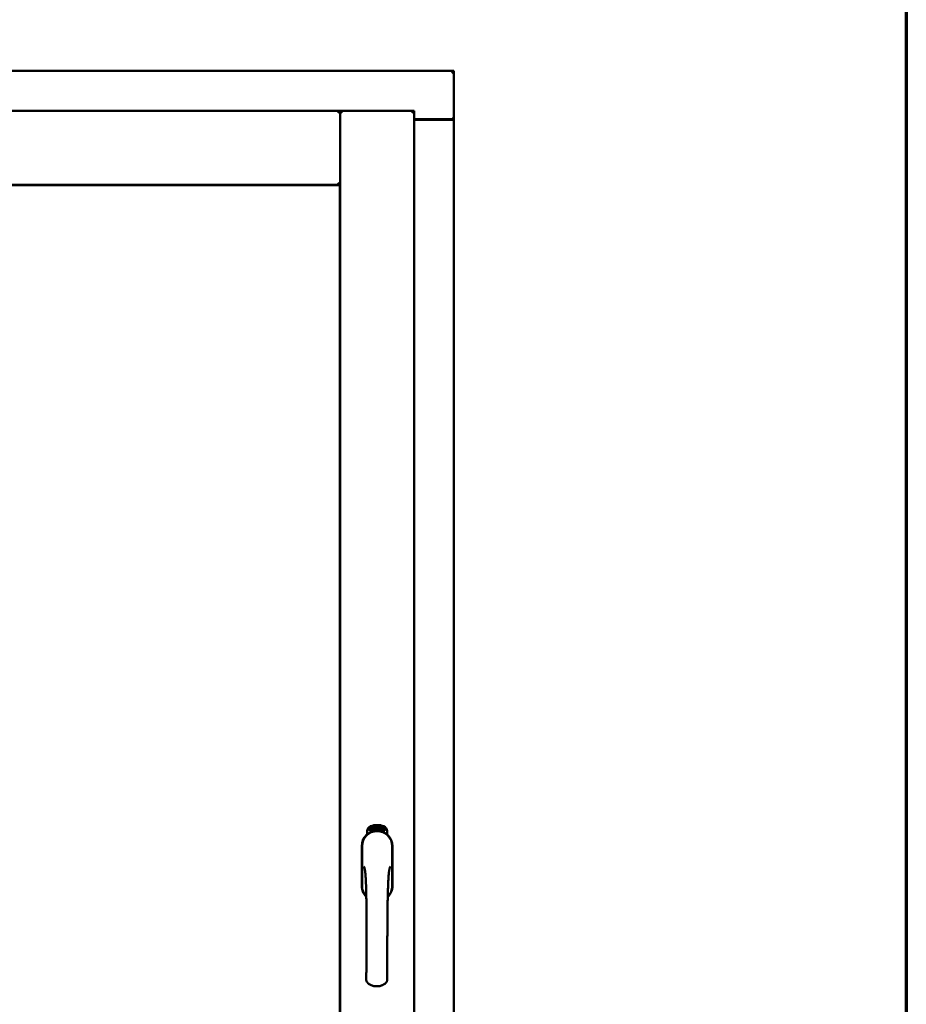
# Model space of a CAD drawing. Units: millimetres. Extents: x 13 to 821, y -287 to 287.
# Drawn here: x 179 to 200, y 216 to 238 of the extents above; entities that cross this region are included whole.
import ezdxf

# ---------------------------------------------------------------- set-up
doc = ezdxf.new("R2010")
doc.units = ezdxf.units.MM
doc.layers.add('Border (ISO)', color=8, linetype='Continuous', lineweight=70)
doc.layers.add('Visible (ISO)', color=7, linetype='Continuous', lineweight=50)

# ---------------------------------------------------------------- blocks, each defined once
blk = doc.blocks.new('Borders LEIAB A4 Border')
at = {"layer": 'Border (ISO)'}
blk.add_line((200, 287), (200, 10), dxfattribs=at)

msp = doc.modelspace()

# ---------------------------------------------------------------- linework, layer by layer
at = {"layer": 'Visible (ISO)'}
for p, q in [((189.467, 237.299), (158.717, 237.299)), ((189.467, 237.299), (189.417, 237.249)), ((189.467, 237.299), (189.467, 236.174)), ((186.817, 236.374), (161.367, 236.374)), ((186.817, 236.374), (186.767, 236.324)), ((186.817, 234.649), (186.817, 236.374)), ((188.542, 236.374), (186.817, 236.374)), ((186.817, 236.374), (186.867, 236.324)), ((186.817, 201.224), (186.817, 236.374)), ((188.492, 236.324), (188.542, 236.374)), ((188.542, 201.224), (188.542, 236.374)), ((188.542, 236.174), (189.45, 236.174)), ((189.417, 236.161), (188.542, 236.161)), ((189.45, 236.174), (189.467, 236.174)), ((189.461, 236.174), (189.467, 236.174)), ((189.467, 201.424), (189.467, 236.174)), ((186.817, 234.649), (161.367, 234.649)), ((161.375, 234.641), (186.81, 234.641)), ((186.767, 234.699), (186.817, 234.649)), ((186.81, 234.641), (186.81, 202.956)), ((187.578, 219.681), (187.584, 219.714)), ((187.589, 219.715), (187.584, 219.688)), ((187.584, 219.714), (187.589, 219.715)), ((187.633, 219.722), (187.652, 219.724)), ((187.634, 219.715), (187.633, 219.722)), ((187.648, 219.717), (187.634, 219.715)), ((187.652, 219.724), (187.652, 219.719)), ((187.68, 219.665), (187.689, 219.727)), ((187.692, 219.727), (187.682, 219.665)), ((187.689, 219.727), (187.692, 219.727)), ((187.732, 219.661), (187.751, 219.72)), ((187.754, 219.72), (187.735, 219.661)), ((187.751, 219.72), (187.754, 219.72)), ((187.77, 219.715), (187.757, 219.657)), ((187.768, 219.716), (187.77, 219.715)), ((187.449, 219.534), (187.449, 219.609)), ((187.499, 219.646), (187.501, 219.68)), ((187.527, 219.626), (187.499, 219.646)), ((187.501, 219.68), (187.532, 219.695)), ((187.507, 219.65), (187.509, 219.676)), ((187.529, 219.635), (187.507, 219.65)), ((187.509, 219.676), (187.516, 219.68)), ((187.516, 219.68), (187.524, 219.665)), ((187.523, 219.683), (187.531, 219.687)), ((187.53, 219.669), (187.523, 219.683)), ((187.524, 219.665), (187.53, 219.669)), ((187.559, 219.641), (187.527, 219.626)), ((187.536, 219.657), (187.529, 219.653)), ((187.529, 219.653), (187.537, 219.638)), ((187.537, 219.638), (187.529, 219.635)), ((187.531, 219.687), (187.553, 219.672)), ((187.532, 219.695), (187.561, 219.676)), ((187.543, 219.642), (187.536, 219.657)), ((187.551, 219.646), (187.543, 219.642)), ((187.553, 219.672), (187.551, 219.646)), ((187.561, 219.676), (187.559, 219.641)), ((187.567, 219.709), (187.57, 219.71)), ((187.582, 219.651), (187.567, 219.709)), ((187.57, 219.71), (187.578, 219.681)), ((187.583, 219.683), (187.581, 219.672)), ((187.581, 219.672), (187.586, 219.652)), ((187.586, 219.652), (187.582, 219.651)), ((187.6, 219.656), (187.583, 219.683)), ((187.584, 219.688), (187.605, 219.658)), ((187.602, 219.7), (187.598, 219.7)), ((187.605, 219.658), (187.6, 219.656)), ((187.624, 219.662), (187.606, 219.658)), ((187.609, 219.666), (187.623, 219.668)), ((187.623, 219.687), (187.634, 219.689)), ((187.624, 219.68), (187.623, 219.687)), ((187.623, 219.668), (187.624, 219.662)), ((187.635, 219.681), (187.624, 219.68)), ((187.634, 219.689), (187.635, 219.681)), ((187.647, 219.664), (187.643, 219.664)), ((187.677, 219.711), (187.673, 219.71)), ((187.682, 219.665), (187.68, 219.665)), ((187.71, 219.665), (187.691, 219.666)), ((187.698, 219.708), (187.695, 219.709)), ((187.697, 219.673), (187.711, 219.672)), ((187.711, 219.672), (187.71, 219.665)), ((187.735, 219.661), (187.732, 219.661)), ((187.737, 219.707), (187.733, 219.707)), ((187.754, 219.658), (187.764, 219.703)), ((187.757, 219.657), (187.754, 219.658)), ((187.755, 219.696), (187.757, 219.703)), ((187.768, 219.669), (187.77, 219.675)), ((187.78, 219.666), (187.768, 219.669)), ((187.77, 219.675), (187.793, 219.709)), ((187.789, 219.698), (187.773, 219.675)), ((187.773, 219.675), (187.782, 219.672)), ((187.776, 219.652), (187.78, 219.666)), ((187.779, 219.651), (187.776, 219.652)), ((187.783, 219.665), (187.779, 219.651)), ((187.782, 219.672), (187.789, 219.698)), ((187.783, 219.649), (187.811, 219.704)), ((187.787, 219.663), (187.783, 219.665)), ((187.786, 219.648), (187.783, 219.649)), ((187.796, 219.708), (187.785, 219.671)), ((187.785, 219.671), (187.789, 219.67)), ((187.814, 219.703), (187.786, 219.648)), ((187.789, 219.67), (187.787, 219.663)), ((187.793, 219.709), (187.796, 219.708)), ((187.801, 219.66), (187.804, 219.66)), ((187.811, 219.704), (187.814, 219.703)), ((187.815, 219.684), (187.812, 219.686)), ((187.812, 219.669), (187.815, 219.675)), ((187.82, 219.651), (187.823, 219.657)), ((187.831, 219.645), (187.82, 219.651)), ((187.823, 219.657), (187.851, 219.686)), ((187.825, 219.633), (187.831, 219.645)), ((187.828, 219.631), (187.825, 219.633)), ((187.845, 219.676), (187.826, 219.655)), ((187.826, 219.655), (187.834, 219.651)), ((187.834, 219.644), (187.828, 219.631)), ((187.834, 219.651), (187.845, 219.676)), ((187.838, 219.642), (187.834, 219.644)), ((187.854, 219.685), (187.837, 219.65)), ((187.837, 219.65), (187.841, 219.648)), ((187.841, 219.648), (187.838, 219.642)), ((187.851, 219.686), (187.854, 219.685)), ((187.911, 219.609), (187.911, 219.534)), ((187.322, 219.261), (187.322, 218.336)), ((187.329, 219.261), (187.329, 218.336)), ((188.031, 218.336), (188.031, 219.261)), ((188.037, 218.336), (188.037, 219.261))]:
    msp.add_line(p, q, dxfattribs=at)
for centre, radius, start, end in [((189.417, 236.211), 0.05, 270, 311.4096), ((187.574, 219.609), 0.125, 111.2998, 180), ((187.68, 219.336), 0.417, 68.7002, 111.2998), ((187.68, 219.336), 0.397, 68.7002, 111.2998), ((187.786, 219.609), 0.125, 0, 68.7002), ((187.68, 219.261), 0.357, 0, 180), ((187.68, 219.261), 0.351, 0, 180), ((187.527, 219.657), 0.0375, 133.9358, 313.9358), ((187.574, 219.609), 0.105, 111.2998, 133.9358), ((187.68, 219.299), 0.325, 58.4636, 121.5364), ((187.574, 219.609), 0.03, 111.2998, 133.9358), ((187.68, 219.336), 0.322, 68.7002, 111.2998), ((187.786, 219.609), 0.03, 46.0642, 68.7002), ((187.833, 219.657), 0.0375, 226.0642, 46.0642), ((187.786, 219.609), 0.105, 46.0642, 68.7002), ((187.68, 218.336), 0.357, 180, 225.1404), ((187.68, 218.336), 0.351, 180, 224.0807), ((187.68, 218.336), 0.357, 313.7946, 0), ((187.68, 218.336), 0.351, 314.8284, 0)]:
    msp.add_arc(centre, radius, start, end, dxfattribs=at)
for points, knots in [([(189.461, 236.174), (189.459, 236.174), (189.456, 236.175), (189.451, 236.177), (189.448, 236.178), (189.441, 236.183), (189.436, 236.186), (189.427, 236.192), (189.422, 236.196), (189.417, 236.199)], [0.5344454, 0.5344454, 0.5344454, 0.5344454, 0.5797861, 0.5797861, 0.6251268, 0.6251268, 0.6916556, 0.6916556, 0.7581844, 0.7581844, 0.7581844, 0.7581844]), ([(187.598, 219.7), (187.598, 219.7), (187.598, 219.702), (187.598, 219.704), (187.597, 219.705), (187.597, 219.707), (187.597, 219.709), (187.598, 219.71), (187.598, 219.712), (187.598, 219.713), (187.599, 219.714), (187.599, 219.715), (187.6, 219.716), (187.6, 219.717), (187.601, 219.717), (187.602, 219.718), (187.603, 219.718), (187.603, 219.718), (187.604, 219.718)], [0, 0, 0, 0, 0.094864, 0.184212, 0.26828, 0.347164, 0.421088, 0.489789, 0.55454, 0.614795, 0.671435, 0.723727, 0.772605, 0.819452, 0.864239, 0.908478, 0.953583, 1, 1, 1, 1]), ([(187.605, 219.712), (187.605, 219.712), (187.604, 219.712), (187.604, 219.712), (187.603, 219.712), (187.603, 219.711), (187.602, 219.711), (187.602, 219.71), (187.602, 219.709), (187.601, 219.708), (187.601, 219.707), (187.601, 219.705), (187.601, 219.702), (187.602, 219.701), (187.602, 219.7)], [0, 0, 0, 0, 0.043312, 0.085096, 0.126987, 0.17005, 0.216599, 0.266265, 0.319717, 0.378043, 0.506678, 0.65191, 0.815823, 1, 1, 1, 1]), ([(187.604, 219.718), (187.604, 219.718), (187.605, 219.719), (187.606, 219.719), (187.607, 219.718), (187.608, 219.718), (187.609, 219.717), (187.609, 219.717), (187.61, 219.716), (187.611, 219.715), (187.612, 219.714), (187.613, 219.713), (187.613, 219.712), (187.614, 219.71), (187.614, 219.709), (187.615, 219.707), (187.615, 219.706), (187.616, 219.705), (187.616, 219.704)], [0, 0, 0, 0, 0.048667, 0.095835, 0.142757, 0.190454, 0.240494, 0.294168, 0.350997, 0.41294, 0.478381, 0.545086, 0.614361, 0.685472, 0.759742, 0.836877, 0.916526, 1, 1, 1, 1]), ([(187.612, 219.703), (187.612, 219.704), (187.612, 219.705), (187.611, 219.707), (187.61, 219.709), (187.609, 219.71), (187.609, 219.711), (187.608, 219.711), (187.608, 219.712), (187.607, 219.712), (187.607, 219.712), (187.606, 219.713), (187.605, 219.713), (187.605, 219.712), (187.605, 219.712)], [0, 0, 0, 0, 0.16454, 0.316954, 0.458511, 0.592686, 0.655717, 0.713191, 0.766314, 0.815899, 0.863454, 0.908856, 0.953356, 1, 1, 1, 1]), ([(187.643, 219.664), (187.643, 219.665), (187.643, 219.666), (187.643, 219.668), (187.643, 219.67), (187.643, 219.672), (187.643, 219.674), (187.643, 219.676), (187.643, 219.679), (187.643, 219.682), (187.643, 219.686), (187.643, 219.691), (187.644, 219.696), (187.644, 219.7), (187.645, 219.703), (187.645, 219.705), (187.646, 219.707), (187.646, 219.709), (187.647, 219.711), (187.647, 219.713), (187.648, 219.715), (187.648, 219.716), (187.648, 219.717)], [0, 0, 0, 0, 0.034021, 0.0698, 0.107354, 0.146709, 0.187858, 0.230588, 0.275358, 0.321719, 0.415641, 0.508375, 0.600027, 0.690416, 0.734645, 0.777353, 0.818367, 0.857874, 0.895663, 0.932018, 0.966738, 1, 1, 1, 1]), ([(187.652, 219.719), (187.652, 219.718), (187.652, 219.717), (187.651, 219.715), (187.651, 219.713), (187.65, 219.711), (187.65, 219.709), (187.649, 219.707), (187.649, 219.704), (187.648, 219.701), (187.648, 219.697), (187.647, 219.692), (187.647, 219.686), (187.646, 219.683), (187.646, 219.681)], [0, 0, 0, 0, 0.04499, 0.093285, 0.144437, 0.19856, 0.255982, 0.316413, 0.379811, 0.446615, 0.583492, 0.72103, 0.860033, 1, 1, 1, 1]), ([(187.659, 219.694), (187.659, 219.695), (187.659, 219.698), (187.659, 219.701), (187.659, 219.705), (187.659, 219.708), (187.659, 219.711), (187.66, 219.714), (187.66, 219.716), (187.661, 219.718), (187.661, 219.719)], [0, 0, 0, 0, 0.164282, 0.3167, 0.457835, 0.587875, 0.70695, 0.814806, 0.912407, 1, 1, 1, 1]), ([(187.661, 219.719), (187.661, 219.719), (187.662, 219.72), (187.662, 219.722), (187.663, 219.723), (187.664, 219.724), (187.665, 219.725), (187.666, 219.725), (187.667, 219.726), (187.668, 219.726), (187.668, 219.726)], [0, 0, 0, 0, 0.165373, 0.314407, 0.449107, 0.572599, 0.684738, 0.791251, 0.894476, 1, 1, 1, 1]), ([(187.665, 219.718), (187.665, 219.717), (187.664, 219.716), (187.664, 219.714), (187.663, 219.712), (187.663, 219.711), (187.663, 219.709), (187.663, 219.708), (187.662, 219.706), (187.662, 219.704), (187.662, 219.703), (187.662, 219.701), (187.662, 219.699), (187.662, 219.697), (187.662, 219.696)], [0, 0, 0, 0, 0.074495, 0.158643, 0.254811, 0.362384, 0.421819, 0.487175, 0.558454, 0.634613, 0.717381, 0.805661, 0.900043, 1, 1, 1, 1]), ([(187.668, 219.72), (187.668, 219.72), (187.667, 219.72), (187.667, 219.719), (187.666, 219.719), (187.665, 219.718), (187.665, 219.718)], [0, 0, 0, 0, 0.221879, 0.452217, 0.705934, 1, 1, 1, 1]), ([(187.668, 219.726), (187.668, 219.726), (187.669, 219.726), (187.67, 219.726), (187.671, 219.725), (187.671, 219.725), (187.672, 219.724), (187.673, 219.724), (187.673, 219.723), (187.674, 219.722), (187.674, 219.721), (187.675, 219.72), (187.675, 219.719), (187.676, 219.717), (187.676, 219.716), (187.676, 219.714), (187.677, 219.713), (187.677, 219.712), (187.677, 219.711)], [0, 0, 0, 0, 0.045065, 0.089089, 0.13285, 0.177849, 0.225749, 0.276043, 0.330358, 0.388814, 0.450994, 0.516984, 0.586948, 0.660634, 0.738498, 0.821037, 0.908055, 1, 1, 1, 1]), ([(187.672, 219.717), (187.672, 219.717), (187.671, 219.717), (187.671, 219.718), (187.671, 219.719), (187.67, 219.719), (187.67, 219.719), (187.669, 219.72), (187.669, 219.72), (187.668, 219.72), (187.668, 219.72)], [0, 0, 0, 0, 0.164138, 0.314104, 0.44947, 0.574079, 0.686599, 0.793489, 0.895955, 1, 1, 1, 1]), ([(187.673, 219.71), (187.673, 219.711), (187.673, 219.712), (187.673, 219.714), (187.672, 219.716), (187.672, 219.716), (187.672, 219.717)], [0, 0, 0, 0, 0.315555, 0.586032, 0.814638, 1, 1, 1, 1]), ([(187.695, 219.709), (187.695, 219.709), (187.695, 219.711), (187.695, 219.712), (187.696, 219.714), (187.696, 219.716), (187.696, 219.717), (187.697, 219.719), (187.698, 219.72), (187.698, 219.721), (187.699, 219.722), (187.7, 219.723), (187.7, 219.724), (187.701, 219.724), (187.702, 219.725), (187.703, 219.725), (187.704, 219.725), (187.705, 219.725), (187.705, 219.725)], [0, 0, 0, 0, 0.095077, 0.184473, 0.268347, 0.347289, 0.421094, 0.490038, 0.554222, 0.614744, 0.670818, 0.723443, 0.772452, 0.819062, 0.864003, 0.908499, 0.953662, 1, 1, 1, 1]), ([(187.705, 219.719), (187.704, 219.719), (187.704, 219.719), (187.703, 219.719), (187.703, 219.719), (187.702, 219.719), (187.702, 219.718), (187.701, 219.718), (187.701, 219.717), (187.7, 219.716), (187.7, 219.715), (187.699, 219.715), (187.699, 219.714), (187.699, 219.713), (187.699, 219.711), (187.698, 219.71), (187.698, 219.709), (187.698, 219.708), (187.698, 219.708)], [0, 0, 0, 0, 0.043269, 0.084716, 0.12708, 0.170317, 0.217091, 0.265921, 0.319334, 0.377979, 0.440485, 0.507233, 0.577476, 0.652559, 0.731698, 0.815951, 0.905623, 1, 1, 1, 1]), ([(187.705, 219.725), (187.705, 219.725), (187.706, 219.725), (187.707, 219.725), (187.708, 219.724), (187.709, 219.724), (187.709, 219.723), (187.71, 219.722), (187.711, 219.721), (187.711, 219.72), (187.712, 219.719), (187.712, 219.717), (187.712, 219.716), (187.713, 219.715), (187.713, 219.713), (187.713, 219.711), (187.713, 219.71), (187.713, 219.709), (187.713, 219.708)], [0, 0, 0, 0, 0.048722, 0.096134, 0.142644, 0.190527, 0.240652, 0.294003, 0.351095, 0.41294, 0.478218, 0.545108, 0.614302, 0.68565, 0.759879, 0.836675, 0.916848, 1, 1, 1, 1]), ([(187.709, 219.708), (187.709, 219.709), (187.709, 219.711), (187.709, 219.712), (187.709, 219.714), (187.708, 219.716), (187.708, 219.717), (187.708, 219.717), (187.707, 219.718), (187.707, 219.718), (187.706, 219.719), (187.706, 219.719), (187.705, 219.719), (187.705, 219.719), (187.705, 219.719)], [0, 0, 0, 0, 0.164147, 0.316485, 0.457982, 0.592492, 0.654938, 0.713328, 0.766521, 0.815871, 0.863027, 0.908581, 0.953318, 1, 1, 1, 1]), ([(187.716, 219.692), (187.716, 219.694), (187.717, 219.696), (187.717, 219.7), (187.718, 219.704), (187.719, 219.707), (187.72, 219.71), (187.721, 219.712), (187.721, 219.715), (187.722, 219.716), (187.722, 219.717)], [0, 0, 0, 0, 0.164255, 0.31662, 0.457751, 0.587802, 0.706512, 0.8146, 0.912228, 1, 1, 1, 1]), ([(187.726, 219.715), (187.726, 219.715), (187.725, 219.714), (187.724, 219.712), (187.724, 219.71), (187.723, 219.708), (187.722, 219.707), (187.722, 219.705), (187.722, 219.704), (187.721, 219.702), (187.721, 219.701), (187.721, 219.699), (187.72, 219.697), (187.72, 219.695), (187.72, 219.695)], [0, 0, 0, 0, 0.074208, 0.159091, 0.25503, 0.362428, 0.421806, 0.486892, 0.557887, 0.634584, 0.717158, 0.805644, 0.899609, 1, 1, 1, 1]), ([(187.722, 219.717), (187.723, 219.717), (187.723, 219.718), (187.724, 219.719), (187.725, 219.721), (187.726, 219.721), (187.727, 219.722), (187.728, 219.722), (187.729, 219.723), (187.73, 219.723), (187.731, 219.723)], [0, 0, 0, 0, 0.164252, 0.313416, 0.448211, 0.571275, 0.684599, 0.791123, 0.894537, 1, 1, 1, 1]), ([(187.73, 219.717), (187.729, 219.717), (187.729, 219.717), (187.728, 219.716), (187.727, 219.716), (187.727, 219.715), (187.726, 219.715)], [0, 0, 0, 0, 0.224368, 0.453653, 0.708009, 1, 1, 1, 1]), ([(187.733, 219.713), (187.733, 219.713), (187.732, 219.714), (187.732, 219.714), (187.732, 219.715), (187.731, 219.716), (187.731, 219.716), (187.731, 219.716), (187.73, 219.716), (187.73, 219.717), (187.73, 219.717)], [0, 0, 0, 0, 0.163668, 0.311259, 0.448288, 0.571989, 0.686018, 0.791498, 0.896096, 1, 1, 1, 1]), ([(187.731, 219.723), (187.731, 219.722), (187.731, 219.722), (187.732, 219.722), (187.733, 219.722), (187.734, 219.721), (187.734, 219.72), (187.735, 219.72), (187.735, 219.719), (187.736, 219.718), (187.736, 219.717), (187.736, 219.716), (187.737, 219.714), (187.737, 219.713), (187.737, 219.712), (187.737, 219.71), (187.737, 219.708), (187.737, 219.707), (187.737, 219.707)], [0, 0, 0, 0, 0.045258, 0.089816, 0.133885, 0.179293, 0.226791, 0.277117, 0.331697, 0.390076, 0.452959, 0.518424, 0.588228, 0.661891, 0.739739, 0.821918, 0.908622, 1, 1, 1, 1]), ([(187.733, 219.707), (187.733, 219.707), (187.733, 219.709), (187.733, 219.71), (187.733, 219.712), (187.733, 219.713), (187.733, 219.713)], [0, 0, 0, 0, 0.31499, 0.587173, 0.813917, 1, 1, 1, 1]), ([(187.757, 219.703), (187.757, 219.703), (187.759, 219.704), (187.76, 219.705), (187.762, 219.707), (187.763, 219.709), (187.765, 219.71), (187.766, 219.712), (187.767, 219.714), (187.768, 219.715), (187.768, 219.716)], [0, 0, 0, 0, 0.121056, 0.244568, 0.372172, 0.504149, 0.635615, 0.762034, 0.883497, 1, 1, 1, 1]), ([(187.594, 219.602), (187.598, 219.603), (187.602, 219.604), (187.615, 219.608), (187.625, 219.61), (187.644, 219.613), (187.65, 219.614), (187.664, 219.615), (187.672, 219.615), (187.688, 219.615), (187.696, 219.615), (187.71, 219.614), (187.716, 219.613), (187.735, 219.61), (187.745, 219.608), (187.758, 219.604), (187.762, 219.603), (187.766, 219.602)], [-2.3257588, -2.3257588, -2.3257588, -2.3257588, -2.2306755, -2.2306755, -2.0336177, -2.0336177, -1.9350888, -1.9350888, -1.8365599, -1.8365599, -1.738031, -1.738031, -1.6395021, -1.6395021, -1.4424443, -1.4424443, -1.3473609, -1.3473609, -1.3473609, -1.3473609]), ([(187.605, 219.663), (187.605, 219.664), (187.605, 219.665), (187.605, 219.667), (187.605, 219.669), (187.606, 219.671), (187.606, 219.673), (187.607, 219.676), (187.608, 219.678), (187.608, 219.68), (187.609, 219.681)], [0, 0, 0, 0, 0.111129, 0.223095, 0.335632, 0.449541, 0.569929, 0.701847, 0.844972, 1, 1, 1, 1]), ([(187.606, 219.658), (187.606, 219.659), (187.605, 219.66), (187.605, 219.662), (187.605, 219.663)], [0, 0, 0, 0, 0.507475, 1, 1, 1, 1]), ([(187.609, 219.681), (187.609, 219.682), (187.609, 219.683), (187.61, 219.685), (187.61, 219.687), (187.611, 219.689), (187.611, 219.69), (187.612, 219.692), (187.612, 219.693), (187.612, 219.695), (187.613, 219.697), (187.613, 219.699), (187.613, 219.701), (187.612, 219.703), (187.612, 219.703)], [0, 0, 0, 0, 0.097206, 0.187999, 0.273388, 0.352405, 0.42595, 0.493316, 0.555334, 0.611256, 0.715334, 0.814205, 0.909009, 1, 1, 1, 1]), ([(187.612, 219.678), (187.612, 219.678), (187.612, 219.677), (187.611, 219.675), (187.611, 219.674), (187.611, 219.673), (187.61, 219.672), (187.61, 219.671), (187.61, 219.67), (187.61, 219.669), (187.609, 219.668), (187.609, 219.666), (187.609, 219.666)], [0, 0, 0, 0, 0.119148, 0.229066, 0.327966, 0.415851, 0.494801, 0.563376, 0.621212, 0.668731, 0.83573, 1, 1, 1, 1]), ([(187.616, 219.704), (187.616, 219.703), (187.616, 219.7), (187.616, 219.698), (187.616, 219.695), (187.616, 219.693), (187.616, 219.691), (187.616, 219.69), (187.615, 219.688), (187.615, 219.687), (187.615, 219.686), (187.614, 219.684), (187.614, 219.683), (187.613, 219.681), (187.613, 219.68), (187.612, 219.679), (187.612, 219.678)], [0, 0, 0, 0, 0.13384, 0.26677, 0.334341, 0.40484, 0.478553, 0.555091, 0.596436, 0.641726, 0.690864, 0.74453, 0.802183, 0.86383, 0.929912, 1, 1, 1, 1]), ([(187.646, 219.681), (187.646, 219.68), (187.646, 219.677), (187.646, 219.673), (187.646, 219.669), (187.647, 219.666), (187.647, 219.664)], [0, 0, 0, 0, 0.234839, 0.479064, 0.734309, 1, 1, 1, 1]), ([(187.67, 219.665), (187.669, 219.665), (187.669, 219.665), (187.668, 219.665), (187.667, 219.666), (187.666, 219.667), (187.665, 219.667), (187.664, 219.669), (187.663, 219.67), (187.662, 219.672), (187.662, 219.673), (187.661, 219.675), (187.66, 219.678), (187.66, 219.68), (187.66, 219.683), (187.659, 219.686), (187.659, 219.69), (187.659, 219.692), (187.659, 219.694)], [0, 0, 0, 0, 0.032631, 0.065196, 0.098733, 0.134802, 0.173862, 0.216955, 0.264573, 0.317251, 0.375875, 0.441957, 0.515248, 0.596326, 0.684946, 0.781987, 0.886865, 1, 1, 1, 1]), ([(187.662, 219.696), (187.662, 219.697), (187.663, 219.698), (187.664, 219.7), (187.664, 219.701), (187.665, 219.703), (187.666, 219.703), (187.667, 219.704), (187.668, 219.704), (187.669, 219.705), (187.669, 219.705)], [0, 0, 0, 0, 0.17789, 0.337292, 0.478305, 0.60388, 0.716019, 0.817666, 0.909985, 1, 1, 1, 1]), ([(187.669, 219.698), (187.668, 219.698), (187.668, 219.698), (187.667, 219.698), (187.667, 219.698), (187.666, 219.697), (187.666, 219.697), (187.665, 219.696), (187.665, 219.695), (187.664, 219.694), (187.664, 219.692), (187.663, 219.69), (187.663, 219.688), (187.663, 219.686), (187.663, 219.685)], [0, 0, 0, 0, 0.038202, 0.077164, 0.117129, 0.159311, 0.20569, 0.25609, 0.312709, 0.373825, 0.508185, 0.656561, 0.819935, 1, 1, 1, 1]), ([(187.663, 219.685), (187.663, 219.684), (187.663, 219.683), (187.664, 219.681), (187.664, 219.68), (187.664, 219.678), (187.665, 219.676), (187.665, 219.675), (187.666, 219.674), (187.666, 219.673), (187.667, 219.672), (187.668, 219.671), (187.669, 219.671), (187.669, 219.671), (187.669, 219.671)], [0, 0, 0, 0, 0.11283, 0.223979, 0.332937, 0.440297, 0.541019, 0.63238, 0.71331, 0.785883, 0.850134, 0.904792, 0.953935, 1, 1, 1, 1]), ([(187.669, 219.705), (187.669, 219.705), (187.67, 219.705), (187.671, 219.704), (187.672, 219.704), (187.672, 219.703), (187.673, 219.703), (187.674, 219.702), (187.675, 219.701), (187.675, 219.699), (187.676, 219.698), (187.676, 219.697), (187.677, 219.695), (187.677, 219.693), (187.678, 219.691), (187.678, 219.69), (187.678, 219.688), (187.678, 219.686), (187.678, 219.686)], [0, 0, 0, 0, 0.03819, 0.07606, 0.116056, 0.158192, 0.204588, 0.255743, 0.311955, 0.373992, 0.440294, 0.509781, 0.582106, 0.65834, 0.737947, 0.821238, 0.908334, 1, 1, 1, 1]), ([(187.674, 219.685), (187.674, 219.686), (187.674, 219.687), (187.674, 219.688), (187.674, 219.689), (187.674, 219.691), (187.674, 219.692), (187.673, 219.693), (187.673, 219.694), (187.673, 219.695), (187.672, 219.695), (187.672, 219.696), (187.671, 219.697), (187.671, 219.697), (187.67, 219.698), (187.67, 219.698), (187.669, 219.698), (187.669, 219.698), (187.669, 219.698)], [0, 0, 0, 0, 0.09666, 0.188129, 0.274544, 0.355938, 0.432763, 0.50491, 0.573078, 0.637075, 0.696504, 0.750709, 0.79908, 0.844415, 0.885359, 0.924417, 0.962082, 1, 1, 1, 1]), ([(187.669, 219.671), (187.67, 219.671), (187.67, 219.671), (187.671, 219.671), (187.671, 219.672), (187.672, 219.672), (187.672, 219.673), (187.672, 219.673), (187.673, 219.674), (187.673, 219.675), (187.674, 219.676), (187.674, 219.677), (187.674, 219.678), (187.674, 219.679), (187.674, 219.681), (187.674, 219.682), (187.675, 219.683), (187.674, 219.685), (187.674, 219.685)], [0, 0, 0, 0, 0.034858, 0.069333, 0.10606, 0.145942, 0.189627, 0.239021, 0.293128, 0.353709, 0.419065, 0.488329, 0.562014, 0.640226, 0.722546, 0.809869, 0.902305, 1, 1, 1, 1]), ([(187.678, 219.686), (187.678, 219.685), (187.678, 219.683), (187.678, 219.68), (187.678, 219.678), (187.677, 219.675), (187.677, 219.673), (187.676, 219.671), (187.675, 219.669), (187.674, 219.668), (187.673, 219.667), (187.672, 219.666), (187.671, 219.665), (187.67, 219.665), (187.67, 219.665)], [0, 0, 0, 0, 0.114483, 0.225102, 0.3327, 0.436752, 0.5346, 0.622655, 0.701601, 0.773034, 0.836804, 0.893896, 0.947397, 1, 1, 1, 1]), ([(187.691, 219.666), (187.691, 219.667), (187.691, 219.669), (187.692, 219.67), (187.692, 219.671)], [0, 0, 0, 0, 0.508422, 1, 1, 1, 1]), ([(187.692, 219.671), (187.692, 219.672), (187.692, 219.673), (187.693, 219.675), (187.694, 219.677), (187.695, 219.679), (187.696, 219.681), (187.697, 219.683), (187.698, 219.685), (187.699, 219.687), (187.7, 219.688)], [0, 0, 0, 0, 0.111027, 0.22272, 0.335591, 0.448949, 0.569545, 0.701133, 0.844457, 1, 1, 1, 1]), ([(187.703, 219.684), (187.703, 219.683), (187.702, 219.683), (187.701, 219.682), (187.701, 219.68), (187.7, 219.679), (187.699, 219.679), (187.699, 219.678), (187.699, 219.677), (187.698, 219.676), (187.697, 219.675), (187.697, 219.673), (187.697, 219.673)], [0, 0, 0, 0, 0.119535, 0.228892, 0.328347, 0.416326, 0.494928, 0.563358, 0.621137, 0.668758, 0.83626, 1, 1, 1, 1]), ([(187.7, 219.688), (187.7, 219.688), (187.701, 219.689), (187.702, 219.691), (187.703, 219.693), (187.704, 219.694), (187.705, 219.696), (187.706, 219.697), (187.707, 219.699), (187.707, 219.7), (187.708, 219.702), (187.709, 219.704), (187.709, 219.706), (187.709, 219.708), (187.709, 219.708)], [0, 0, 0, 0, 0.096981, 0.187919, 0.273119, 0.352334, 0.425866, 0.49329, 0.55533, 0.611144, 0.715257, 0.814539, 0.909, 1, 1, 1, 1]), ([(187.713, 219.708), (187.713, 219.707), (187.713, 219.706), (187.712, 219.705), (187.712, 219.703), (187.712, 219.701), (187.711, 219.699), (187.711, 219.698), (187.71, 219.696), (187.709, 219.694), (187.708, 219.693), (187.708, 219.692), (187.707, 219.691), (187.706, 219.69), (187.706, 219.688), (187.705, 219.687), (187.704, 219.685), (187.703, 219.684), (187.703, 219.684)], [0, 0, 0, 0, 0.067298, 0.133601, 0.200496, 0.266743, 0.334383, 0.404896, 0.478174, 0.554963, 0.596293, 0.641302, 0.690801, 0.744248, 0.801967, 0.864051, 0.929643, 1, 1, 1, 1]), ([(187.722, 219.662), (187.722, 219.662), (187.721, 219.663), (187.72, 219.663), (187.719, 219.664), (187.719, 219.665), (187.718, 219.666), (187.717, 219.667), (187.717, 219.668), (187.716, 219.67), (187.716, 219.672), (187.715, 219.674), (187.715, 219.676), (187.715, 219.679), (187.715, 219.682), (187.715, 219.685), (187.716, 219.689), (187.716, 219.691), (187.716, 219.692)], [0, 0, 0, 0, 0.03299, 0.065876, 0.099661, 0.1356, 0.174867, 0.218046, 0.265769, 0.31826, 0.377062, 0.442721, 0.516039, 0.596842, 0.685335, 0.782021, 0.887003, 1, 1, 1, 1]), ([(187.727, 219.695), (187.726, 219.695), (187.726, 219.695), (187.725, 219.695), (187.725, 219.695), (187.724, 219.695), (187.724, 219.694), (187.723, 219.694), (187.723, 219.693), (187.722, 219.692), (187.721, 219.691), (187.721, 219.69), (187.721, 219.689), (187.72, 219.688), (187.72, 219.687), (187.72, 219.686), (187.719, 219.685), (187.719, 219.684), (187.719, 219.683)], [0, 0, 0, 0, 0.038718, 0.077916, 0.117376, 0.159782, 0.206524, 0.257329, 0.313434, 0.374752, 0.440561, 0.509412, 0.581257, 0.65641, 0.736119, 0.8198, 0.907439, 1, 1, 1, 1]), ([(187.719, 219.683), (187.719, 219.683), (187.719, 219.681), (187.719, 219.68), (187.719, 219.678), (187.719, 219.676), (187.719, 219.674), (187.719, 219.673), (187.72, 219.672), (187.72, 219.671), (187.721, 219.67), (187.722, 219.669), (187.722, 219.668), (187.723, 219.668), (187.723, 219.668)], [0, 0, 0, 0, 0.112474, 0.22301, 0.331979, 0.439691, 0.540789, 0.631405, 0.712496, 0.785271, 0.849548, 0.905024, 0.953998, 1, 1, 1, 1]), ([(187.72, 219.695), (187.72, 219.695), (187.721, 219.696), (187.722, 219.698), (187.723, 219.699), (187.724, 219.7), (187.725, 219.701), (187.726, 219.701), (187.727, 219.702), (187.728, 219.702), (187.728, 219.702)], [0, 0, 0, 0, 0.176927, 0.335928, 0.476687, 0.602219, 0.71521, 0.817071, 0.910192, 1, 1, 1, 1]), ([(187.734, 219.681), (187.734, 219.68), (187.734, 219.679), (187.733, 219.676), (187.732, 219.674), (187.732, 219.671), (187.731, 219.669), (187.73, 219.667), (187.729, 219.666), (187.727, 219.664), (187.726, 219.663), (187.725, 219.663), (187.724, 219.662), (187.723, 219.662), (187.722, 219.662)], [0, 0, 0, 0, 0.114209, 0.224602, 0.331825, 0.436066, 0.533377, 0.621183, 0.700555, 0.772012, 0.835892, 0.893529, 0.947064, 1, 1, 1, 1]), ([(187.723, 219.668), (187.723, 219.668), (187.724, 219.668), (187.724, 219.668), (187.725, 219.669), (187.725, 219.669), (187.726, 219.669), (187.726, 219.67), (187.727, 219.671), (187.727, 219.672), (187.728, 219.672), (187.728, 219.673), (187.729, 219.675), (187.729, 219.676), (187.73, 219.677), (187.73, 219.678), (187.73, 219.68), (187.73, 219.681), (187.73, 219.681)], [0, 0, 0, 0, 0.034549, 0.069745, 0.106836, 0.147035, 0.19069, 0.240095, 0.294164, 0.354577, 0.419779, 0.489008, 0.56292, 0.640331, 0.72285, 0.810486, 0.902833, 1, 1, 1, 1]), ([(187.73, 219.681), (187.73, 219.682), (187.731, 219.683), (187.731, 219.684), (187.731, 219.686), (187.731, 219.687), (187.731, 219.688), (187.73, 219.689), (187.73, 219.69), (187.73, 219.691), (187.73, 219.692), (187.729, 219.693), (187.729, 219.694), (187.729, 219.694), (187.728, 219.695), (187.728, 219.695), (187.727, 219.695), (187.727, 219.695), (187.727, 219.695)], [0, 0, 0, 0, 0.096344, 0.187712, 0.273467, 0.354537, 0.431111, 0.503414, 0.57171, 0.635567, 0.695141, 0.749075, 0.798872, 0.843498, 0.884989, 0.923961, 0.96198, 1, 1, 1, 1]), ([(187.728, 219.702), (187.728, 219.701), (187.729, 219.701), (187.73, 219.701), (187.73, 219.7), (187.731, 219.7), (187.732, 219.699), (187.732, 219.698), (187.733, 219.697), (187.733, 219.695), (187.734, 219.694), (187.734, 219.692), (187.734, 219.691), (187.734, 219.689), (187.734, 219.687), (187.734, 219.685), (187.734, 219.683), (187.734, 219.682), (187.734, 219.681)], [0, 0, 0, 0, 0.038462, 0.076774, 0.116648, 0.159247, 0.205647, 0.256774, 0.313062, 0.375237, 0.441516, 0.510541, 0.583038, 0.658832, 0.738129, 0.821125, 0.908552, 1, 1, 1, 1]), ([(187.764, 219.703), (187.764, 219.703), (187.763, 219.702), (187.762, 219.701), (187.761, 219.7), (187.76, 219.699), (187.758, 219.698), (187.757, 219.697), (187.756, 219.697), (187.756, 219.696), (187.755, 219.696)], [0, 0, 0, 0, 0.126049, 0.256368, 0.392885, 0.532996, 0.670058, 0.792265, 0.902894, 1, 1, 1, 1]), ([(187.803, 219.641), (187.803, 219.641), (187.802, 219.642), (187.801, 219.642), (187.801, 219.643), (187.8, 219.644), (187.8, 219.644), (187.799, 219.645), (187.799, 219.647), (187.799, 219.648), (187.799, 219.649), (187.799, 219.651), (187.799, 219.652), (187.799, 219.654), (187.799, 219.655), (187.8, 219.657), (187.8, 219.658), (187.801, 219.66), (187.801, 219.66)], [0, 0, 0, 0, 0.044136, 0.088143, 0.132477, 0.177897, 0.22619, 0.278715, 0.334896, 0.395897, 0.461044, 0.528387, 0.598786, 0.672021, 0.748664, 0.828644, 0.912614, 1, 1, 1, 1]), ([(187.804, 219.66), (187.804, 219.659), (187.804, 219.658), (187.804, 219.657), (187.803, 219.656), (187.803, 219.654), (187.803, 219.653), (187.803, 219.652), (187.803, 219.651), (187.803, 219.65), (187.803, 219.649), (187.804, 219.648), (187.804, 219.647), (187.805, 219.647), (187.805, 219.647)], [0, 0, 0, 0, 0.107736, 0.208508, 0.302201, 0.388269, 0.466698, 0.538648, 0.603456, 0.662295, 0.764124, 0.850439, 0.926659, 1, 1, 1, 1]), ([(187.819, 219.655), (187.819, 219.654), (187.818, 219.653), (187.817, 219.651), (187.816, 219.65), (187.816, 219.648), (187.815, 219.647), (187.814, 219.646), (187.813, 219.645), (187.811, 219.644), (187.81, 219.643), (187.809, 219.642), (187.808, 219.641), (187.807, 219.641), (187.806, 219.641), (187.805, 219.641), (187.804, 219.641), (187.803, 219.641), (187.803, 219.641)], [0, 0, 0, 0, 0.083697, 0.163969, 0.241729, 0.31666, 0.389106, 0.459804, 0.528352, 0.595383, 0.659009, 0.717111, 0.770312, 0.819781, 0.866543, 0.911311, 0.955381, 1, 1, 1, 1]), ([(187.805, 219.647), (187.805, 219.647), (187.806, 219.647), (187.806, 219.647), (187.807, 219.647), (187.808, 219.647), (187.808, 219.647), (187.809, 219.647), (187.81, 219.648), (187.811, 219.649), (187.812, 219.65), (187.813, 219.652), (187.814, 219.654), (187.815, 219.655), (187.815, 219.656)], [0, 0, 0, 0, 0.040638, 0.081243, 0.123387, 0.167684, 0.215552, 0.268375, 0.325771, 0.389405, 0.526583, 0.672203, 0.829664, 1, 1, 1, 1]), ([(187.812, 219.686), (187.812, 219.687), (187.813, 219.688), (187.814, 219.689), (187.814, 219.691), (187.815, 219.692), (187.816, 219.693), (187.817, 219.694), (187.818, 219.695), (187.819, 219.696), (187.82, 219.697), (187.821, 219.697), (187.822, 219.697), (187.822, 219.698), (187.823, 219.698), (187.824, 219.698), (187.825, 219.698), (187.825, 219.698), (187.826, 219.698)], [0, 0, 0, 0, 0.093355, 0.182076, 0.265425, 0.344774, 0.419084, 0.489032, 0.555255, 0.617635, 0.676092, 0.729343, 0.779696, 0.826605, 0.870521, 0.91389, 0.956468, 1, 1, 1, 1]), ([(187.815, 219.669), (187.814, 219.669), (187.814, 219.669), (187.813, 219.669), (187.813, 219.669), (187.812, 219.669), (187.812, 219.669)], [0, 0, 0, 0, 0.202121, 0.433631, 0.695714, 1, 1, 1, 1]), ([(187.824, 219.692), (187.823, 219.692), (187.823, 219.692), (187.821, 219.692), (187.82, 219.692), (187.819, 219.691), (187.818, 219.69), (187.817, 219.688), (187.816, 219.686), (187.815, 219.685), (187.815, 219.684)], [0, 0, 0, 0, 0.077738, 0.158037, 0.248216, 0.356152, 0.483353, 0.631759, 0.803861, 1, 1, 1, 1]), ([(187.815, 219.675), (187.816, 219.674), (187.816, 219.674), (187.817, 219.674), (187.819, 219.675), (187.82, 219.675), (187.821, 219.676), (187.821, 219.676), (187.822, 219.677), (187.822, 219.678), (187.823, 219.679), (187.823, 219.679), (187.824, 219.68), (187.824, 219.681), (187.824, 219.682)], [0, 0, 0, 0, 0.086583, 0.175377, 0.273451, 0.383688, 0.444733, 0.508967, 0.577135, 0.651185, 0.728983, 0.81356, 0.903522, 1, 1, 1, 1]), ([(187.815, 219.675), (187.815, 219.675), (187.815, 219.675), (187.815, 219.675), (187.815, 219.675)], [0, 0, 0, 0, 0.569542, 1, 1, 1, 1]), ([(187.815, 219.656), (187.816, 219.657), (187.816, 219.658), (187.817, 219.66), (187.817, 219.662), (187.817, 219.664), (187.817, 219.665), (187.817, 219.666), (187.817, 219.667), (187.816, 219.667), (187.816, 219.668), (187.816, 219.668), (187.815, 219.669), (187.815, 219.669), (187.815, 219.669)], [0, 0, 0, 0, 0.172042, 0.330253, 0.474469, 0.608719, 0.670971, 0.727171, 0.779431, 0.827576, 0.872209, 0.915451, 0.957275, 1, 1, 1, 1]), ([(187.828, 219.68), (187.827, 219.679), (187.827, 219.678), (187.826, 219.677), (187.825, 219.675), (187.824, 219.674), (187.823, 219.673), (187.822, 219.672), (187.821, 219.671), (187.82, 219.671), (187.819, 219.67)], [0, 0, 0, 0, 0.144602, 0.283301, 0.416803, 0.546913, 0.670041, 0.784776, 0.894881, 1, 1, 1, 1]), ([(187.819, 219.67), (187.82, 219.67), (187.82, 219.669), (187.821, 219.668), (187.821, 219.666), (187.821, 219.664), (187.821, 219.662), (187.821, 219.66), (187.82, 219.657), (187.819, 219.656), (187.819, 219.655)], [0, 0, 0, 0, 0.086786, 0.180761, 0.28422, 0.40231, 0.532749, 0.674821, 0.830771, 1, 1, 1, 1]), ([(187.824, 219.682), (187.825, 219.682), (187.825, 219.683), (187.825, 219.685), (187.826, 219.687), (187.826, 219.688), (187.826, 219.689), (187.825, 219.691), (187.824, 219.691), (187.824, 219.692), (187.824, 219.692)], [0, 0, 0, 0, 0.168985, 0.325291, 0.468603, 0.60216, 0.721354, 0.821739, 0.911462, 1, 1, 1, 1]), ([(187.826, 219.698), (187.826, 219.697), (187.827, 219.697), (187.828, 219.696), (187.828, 219.695), (187.829, 219.694), (187.829, 219.693), (187.83, 219.691), (187.83, 219.689), (187.83, 219.688), (187.829, 219.686), (187.829, 219.684), (187.828, 219.682), (187.828, 219.681), (187.828, 219.68)], [0, 0, 0, 0, 0.060048, 0.120918, 0.185641, 0.256592, 0.333344, 0.413954, 0.501188, 0.595406, 0.693565, 0.793672, 0.895647, 1, 1, 1, 1]), ([(187.369, 218.79), (187.371, 218.788), (187.373, 218.785), (187.378, 218.775), (187.382, 218.766), (187.387, 218.751), (187.388, 218.747), (187.39, 218.739), (187.391, 218.734), (187.393, 218.723), (187.395, 218.717), (187.397, 218.703), (187.398, 218.695), (187.401, 218.679), (187.402, 218.671), (187.403, 218.659), (187.404, 218.655), (187.405, 218.643), (187.406, 218.636), (187.408, 218.613), (187.409, 218.598), (187.411, 218.57), (187.412, 218.557), (187.415, 218.508), (187.417, 218.465), (187.419, 218.412)], [0.300663, 0.300663, 0.300663, 0.300663, 0.597671, 0.597671, 1.195071, 1.195071, 1.366869, 1.366869, 1.561857, 1.561857, 1.783665, 1.783665, 2.007489, 2.007489, 2.204476, 2.204476, 2.291347, 2.291347, 2.453923, 2.453923, 2.73587, 2.73587, 2.947252, 2.947252, 3.515019, 3.515019, 3.515019, 3.515019]), ([(187.938, 218.411), (187.94, 218.464), (187.943, 218.507), (187.946, 218.555), (187.947, 218.568), (187.949, 218.597), (187.951, 218.612), (187.953, 218.634), (187.954, 218.642), (187.955, 218.653), (187.956, 218.657), (187.957, 218.67), (187.958, 218.678), (187.961, 218.693), (187.962, 218.701), (187.965, 218.715), (187.966, 218.722), (187.969, 218.733), (187.97, 218.738), (187.972, 218.746), (187.973, 218.749), (187.978, 218.764), (187.981, 218.773), (187.987, 218.783), (187.989, 218.786), (187.991, 218.788)], [0, 0, 0, 0, 0.728132, 0.728132, 0.999171, 0.999171, 1.360719, 1.360719, 1.56924, 1.56924, 1.680663, 1.680663, 1.933243, 1.933243, 2.220241, 2.220241, 2.50363, 2.50363, 2.752737, 2.752737, 2.972145, 2.972145, 3.735105, 3.735105, 4.113645, 4.113645, 4.113645, 4.113645]), ([(187.963, 218.704), (187.963, 218.704), (187.963, 218.704), (187.962, 218.703), (187.962, 218.702), (187.962, 218.701)], [3.6160957, 3.6160957, 3.6160957, 3.6160957, 3.6703614, 3.6703614, 3.7644484, 3.7644484, 3.7644484, 3.7644484]), ([(187.419, 218.412), (187.419, 218.411), (187.419, 218.411), (187.419, 218.41), (187.419, 218.41), (187.42, 218.408), (187.42, 218.407), (187.42, 218.404), (187.42, 218.402), (187.42, 218.397), (187.42, 218.393), (187.421, 218.381), (187.421, 218.373), (187.422, 218.349), (187.422, 218.333), (187.423, 218.284), (187.424, 218.251), (187.426, 218.195), (187.426, 218.173), (187.427, 218.144), (187.427, 218.138), (187.428, 218.084), (187.429, 218.035), (187.43, 217.961), (187.43, 217.936), (187.43, 217.887), (187.431, 217.862), (187.431, 217.837)], [-2.417326, -2.417326, -2.417326, -2.417326, -2.410996, -2.410996, -2.404419, -2.404419, -2.391264, -2.391264, -2.364954, -2.364954, -2.312326, -2.312326, -2.207052, -2.207052, -1.996269, -1.996269, -1.574844, -1.574844, -1.291912, -1.291912, -1.216168, -1.216168, -0.608055, -0.608055, -0.303677, -0.303677, -0.000001, -0.000001, -0.000001, -0.000001]), ([(187.923, 217.836), (187.923, 217.861), (187.923, 217.885), (187.924, 217.935), (187.925, 217.96), (187.926, 218.033), (187.927, 218.082), (187.929, 218.137), (187.929, 218.143), (187.93, 218.171), (187.93, 218.194), (187.932, 218.249), (187.933, 218.283), (187.935, 218.331), (187.935, 218.347), (187.936, 218.371), (187.937, 218.379), (187.937, 218.391), (187.937, 218.395), (187.937, 218.401), (187.938, 218.403), (187.938, 218.406), (187.938, 218.407), (187.938, 218.408), (187.938, 218.409), (187.938, 218.41), (187.938, 218.41), (187.938, 218.411)], [-5.146409, -5.146409, -5.146409, -5.146409, -4.499748, -4.499748, -3.851588, -3.851588, -2.556636, -2.556636, -2.395418, -2.395418, -1.793204, -1.793204, -0.896212, -0.896212, -0.447567, -0.447567, -0.223493, -0.223493, -0.111476, -0.111476, -0.055473, -0.055473, -0.027473, -0.027473, -0.013474, -0.013474, -0.000002, -0.000002, -0.000002, -0.000002]), ([(187.431, 217.837), (187.431, 217.836), (187.431, 217.834), (187.431, 217.831), (187.431, 217.83), (187.431, 217.825), (187.431, 217.822), (187.431, 217.813), (187.431, 217.808), (187.431, 217.79), (187.431, 217.778), (187.432, 217.742), (187.432, 217.718), (187.432, 217.647), (187.432, 217.598), (187.432, 217.539), (187.432, 217.527), (187.432, 217.468), (187.432, 217.431), (187.432, 217.368), (187.432, 217.347), (187.432, 217.315), (187.432, 217.304), (187.432, 217.289), (187.432, 217.283), (187.432, 217.275), (187.432, 217.273), (187.432, 217.268), (187.432, 217.267), (187.432, 217.262)], [-3.850237, -3.850237, -3.850237, -3.850237, -3.821575, -3.821575, -3.792906, -3.792906, -3.735561, -3.735561, -3.62085, -3.62085, -3.391354, -3.391354, -2.932882, -2.932882, -2.022931, -2.022931, -1.795683, -1.795683, -0.897682, -0.897682, -0.448484, -0.448484, -0.223333, -0.223333, -0.110633, -0.110633, -0.05426, -0.05426, -0.00001, -0.00001, -0.00001, -0.00001]), ([(187.918, 217.261), (187.918, 217.265), (187.918, 217.266), (187.918, 217.271), (187.918, 217.274), (187.918, 217.282), (187.918, 217.287), (187.918, 217.303), (187.918, 217.313), (187.918, 217.345), (187.918, 217.366), (187.919, 217.429), (187.919, 217.466), (187.919, 217.525), (187.919, 217.537), (187.92, 217.597), (187.92, 217.646), (187.921, 217.717), (187.921, 217.741), (187.922, 217.776), (187.922, 217.788), (187.922, 217.806), (187.922, 217.812), (187.922, 217.821), (187.922, 217.824), (187.923, 217.828), (187.923, 217.83), (187.923, 217.833), (187.923, 217.834), (187.923, 217.836)], [-2.417813, -2.417813, -2.417813, -2.417813, -2.383692, -2.383692, -2.348237, -2.348237, -2.277353, -2.277353, -2.135743, -2.135743, -1.853219, -1.853219, -1.289664, -1.289664, -1.147054, -1.147054, -0.575855, -0.575855, -0.288059, -0.288059, -0.143997, -0.143997, -0.071989, -0.071989, -0.035992, -0.035992, -0.017995, -0.017995, -0.000003, -0.000003, -0.000003, -0.000003]), ([(187.432, 217.262), (187.432, 217.213), (187.431, 217.164), (187.431, 217.066), (187.431, 217.017), (187.431, 216.919), (187.43, 216.87), (187.43, 216.772), (187.43, 216.723), (187.43, 216.675)], [-2.356456, -2.356456, -2.356456, -2.356456, -1.768642, -1.768642, -1.17879, -1.17879, -0.590739, -0.590739, 0, 0, 0, 0]), ([(187.916, 216.673), (187.916, 216.722), (187.916, 216.771), (187.917, 216.868), (187.917, 216.917), (187.917, 217.015), (187.917, 217.065), (187.918, 217.163), (187.918, 217.212), (187.918, 217.261)], [-2.351557, -2.351557, -2.351557, -2.351557, -1.762027, -1.762027, -1.17518, -1.17518, -0.586578, -0.586578, -0.00001, -0.00001, -0.00001, -0.00001]), ([(187.43, 216.675), (187.43, 216.672), (187.43, 216.672), (187.43, 216.669), (187.43, 216.668), (187.43, 216.663), (187.43, 216.66), (187.43, 216.652), (187.43, 216.646), (187.43, 216.629), (187.43, 216.618), (187.43, 216.583), (187.429, 216.561), (187.429, 216.493), (187.429, 216.447), (187.429, 216.357), (187.429, 216.313), (187.428, 216.224), (187.428, 216.181), (187.428, 216.137)], [-2.221589, -2.221589, -2.221589, -2.221589, -2.204874, -2.204874, -2.18753, -2.18753, -2.152839, -2.152839, -2.083442, -2.083442, -1.944587, -1.944587, -1.66653, -1.66653, -1.109904, -1.109904, -0.555055, -0.555055, -0.000001, -0.000001, -0.000001, -0.000001]), ([(187.914, 216.135), (187.914, 216.179), (187.915, 216.223), (187.915, 216.311), (187.915, 216.356), (187.915, 216.446), (187.916, 216.491), (187.916, 216.559), (187.916, 216.582), (187.916, 216.616), (187.916, 216.627), (187.916, 216.645), (187.916, 216.65), (187.916, 216.659), (187.916, 216.662), (187.916, 216.666), (187.916, 216.667), (187.916, 216.67), (187.916, 216.671), (187.916, 216.673)], [-3.854949, -3.854949, -3.854949, -3.854949, -2.891894, -2.891894, -1.929197, -1.929197, -0.963264, -0.963264, -0.480743, -0.480743, -0.239782, -0.239782, -0.119355, -0.119355, -0.059155, -0.059155, -0.029057, -0.029057, -0.000051, -0.000051, -0.000051, -0.000051]), ([(187.428, 216.137), (187.428, 216.136), (187.428, 216.136), (187.428, 216.134), (187.428, 216.134), (187.428, 216.133)], [-0.01694539, -0.01694539, -0.01694539, -0.01694539, -0.00867103, -0.00867103, -0.00000312, -0.00000312, -0.00000312, -0.00000312]), ([(187.914, 216.13), (187.913, 216.129), (187.913, 216.127), (187.911, 216.122), (187.909, 216.117), (187.901, 216.101), (187.893, 216.089), (187.869, 216.063), (187.851, 216.049), (187.81, 216.027), (187.786, 216.017), (187.736, 216.005), (187.709, 216.001), (187.675, 216), (187.668, 216), (187.641, 216.001), (187.621, 216.003), (187.575, 216.012), (187.549, 216.02), (187.505, 216.041), (187.485, 216.055), (187.453, 216.085), (187.441, 216.102), (187.431, 216.124), (187.43, 216.128), (187.429, 216.132)], [0, 0, 0, 0, 0.024734, 0.024734, 0.098989, 0.098989, 0.323084, 0.323084, 0.6366, 0.6366, 0.960269, 0.960269, 1.283153, 1.283153, 1.364415, 1.364415, 1.609794, 1.609794, 1.938631, 1.938631, 2.264717, 2.264717, 2.588962, 2.588962, 2.655403, 2.655403, 2.655403, 2.655403]), ([(187.914, 216.132), (187.914, 216.132), (187.914, 216.133), (187.914, 216.134), (187.914, 216.135), (187.914, 216.135)], [-0.01694096, -0.01694096, -0.01694096, -0.01694096, -0.00827194, -0.00827194, -0.00000026, -0.00000026, -0.00000026, -0.00000026])]:
    msp.add_open_spline(points, degree=3, knots=knots, dxfattribs=at)
for points in [[(187.397, 218.703), (187.397, 218.705), (187.397, 218.706), (187.397, 218.706)], [(187.428, 216.133), (187.428, 216.133), (187.429, 216.132), (187.429, 216.132)], [(187.914, 216.13), (187.914, 216.131), (187.914, 216.131), (187.914, 216.132)]]:
    msp.add_open_spline(points, degree=3, dxfattribs=at)

# ---------------------------------------------------------------- block references
msp.add_blockref('Borders LEIAB A4 Border', (0, 0))

doc.saveas('drawing.dxf')
